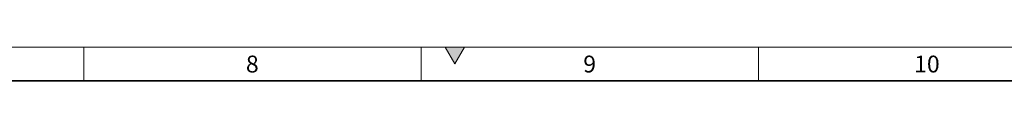
# Model space of a CAD drawing. Units: millimetres. Extents: x 3598 to 4749, y -3 to 817.
# Drawn here: x 4243 to 4535, y 807 to 817 of the extents above; entities that cross this region are included whole.
import ezdxf

# ---------------------------------------------------------------- set-up
doc = ezdxf.new("R2010")
doc.units = ezdxf.units.MM
doc.header["$LTSCALE"] = 10
doc.layers.get('0').update_dxf_attribs({"color": 1})
doc.styles.add('SLDTEXTSTYLE2', font='TXT', dxfattribs={"width": 0.605})

msp = doc.modelspace()

# ---------------------------------------------------------------- hatches: boundary and pattern name
at = {"linetype": 'Continuous'}
msp.add_hatch(color=256, dxfattribs=at).paths.add_polyline_path([(4369.31, 817.284), (4372.197, 812.284), (4375.084, 817.284)], flags=0)

# ---------------------------------------------------------------- linework, layer by layer
at = {"linetype": 'Continuous', "lineweight": 18}
for p, q in [((3598.197, 817.284), (4746.197, 817.284)), ((4262.197, 807.284), (4262.197, 817.284)), ((4362.197, 807.284), (4362.197, 817.284)), ((4369.31, 817.284), (4375.084, 817.284)), ((4372.197, 812.284), (4369.31, 817.284)), ((4375.084, 817.284), (4372.197, 812.284)), ((4462.197, 807.284), (4462.197, 817.284))]:
    msp.add_line(p, q, dxfattribs=at)
at = {"linetype": 'Continuous', "lineweight": 35}
msp.add_line((3608.197, 807.284), (4736.197, 807.284), dxfattribs=at)

# ---------------------------------------------------------------- texts
at = {"linetype": 'Continuous', "lineweight": 0, "char_height": 5, "attachment_point": 2, "style": 'SLDTEXTSTYLE2'}
for s, insert in [('8', (4312.163, 814.771)), ('9', (4412.163, 814.771)), ('10', (4512.128, 814.771))]:
    msp.add_mtext(s, dxfattribs=dict(at, insert=insert))

doc.saveas('drawing.dxf')
